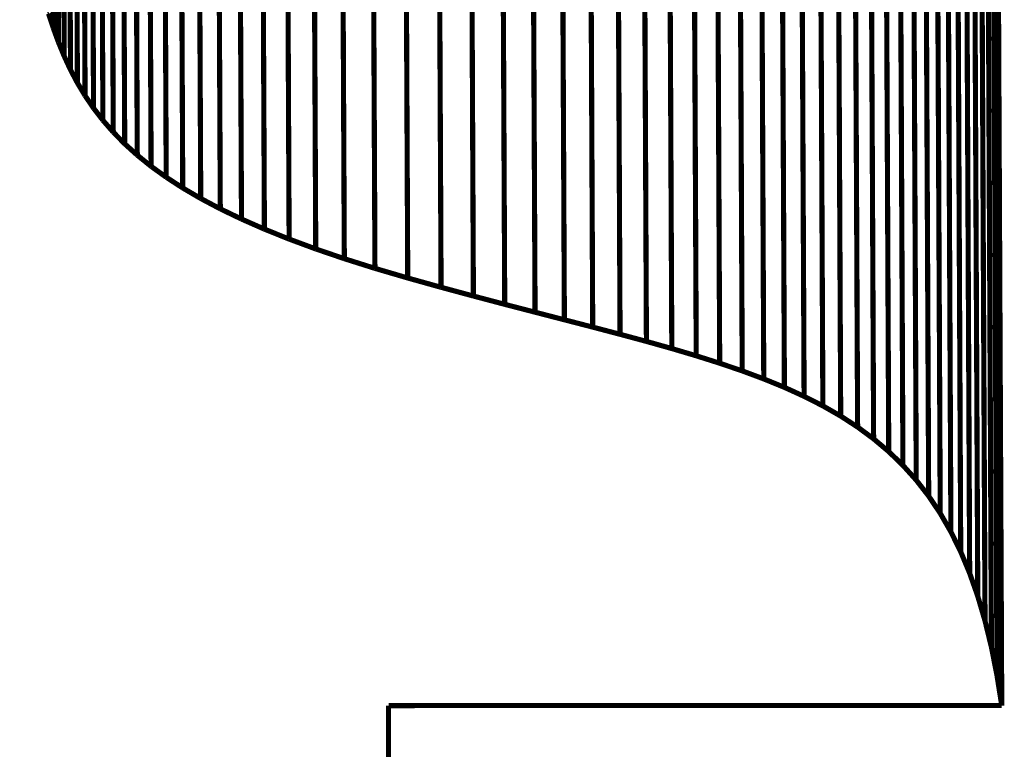
# Model space of a CAD drawing. Extents: x -1.79 to 0.64, y -1.08 to 3.49.
# Drawn here: x 0.07 to 0.64, y 0.05 to 0.48 of the extents above; entities that cross this region are included whole.
import ezdxf

# ---------------------------------------------------------------- set-up
doc = ezdxf.new("R2010")
doc.units = 0
doc.header["$MEASUREMENT"] = 0

msp = doc.modelspace()

# ---------------------------------------------------------------- linework, layer by layer
at = {"color": 254}
for points in [[(0.08533, 1.22484, 0.003, 0.003, 0), (0.0888, 0.4713, 0.003, 0.003, 0)], [(0.0888, 0.4713, 0.003, 0.003, 0), (0.08533, 1.22484, 0.003, 0.003, 0)], [(0.08533, 1.22484, 0.003, 0.003, 0), (0.0888, 0.4713, 0.003, 0.003, 0)], [(0.0888, 0.4713, 0.003, 0.003, 0), (0.08533, 1.22484, 0.003, 0.003, 0)], [(0.08837, 1.21652, 0.003, 0.003, 0), (0.09184, 0.46298, 0.003, 0.003, 0)], [(0.09184, 0.46298, 0.003, 0.003, 0), (0.08837, 1.21652, 0.003, 0.003, 0)], [(0.08837, 1.21652, 0.003, 0.003, 0), (0.09184, 0.46298, 0.003, 0.003, 0)], [(0.09184, 0.46298, 0.003, 0.003, 0), (0.08837, 1.21652, 0.003, 0.003, 0)], [(0.09169, 1.20843, 0.003, 0.003, 0), (0.09517, 0.45489, 0.003, 0.003, 0)], [(0.09517, 0.45489, 0.003, 0.003, 0), (0.09169, 1.20843, 0.003, 0.003, 0)], [(0.09169, 1.20843, 0.003, 0.003, 0), (0.09517, 0.45489, 0.003, 0.003, 0)], [(0.09517, 0.45489, 0.003, 0.003, 0), (0.09169, 1.20843, 0.003, 0.003, 0)], [(0.09535, 1.20055, 0.003, 0.003, 0), (0.09883, 0.44701, 0.003, 0.003, 0)], [(0.09883, 0.44701, 0.003, 0.003, 0), (0.09535, 1.20055, 0.003, 0.003, 0)], [(0.09535, 1.20055, 0.003, 0.003, 0), (0.09883, 0.44701, 0.003, 0.003, 0)], [(0.09883, 0.44701, 0.003, 0.003, 0), (0.09535, 1.20055, 0.003, 0.003, 0)], [(0.0994, 1.19288, 0.003, 0.003, 0), (0.10287, 0.43933, 0.003, 0.003, 0)], [(0.10287, 0.43933, 0.003, 0.003, 0), (0.0994, 1.19288, 0.003, 0.003, 0)], [(0.0994, 1.19288, 0.003, 0.003, 0), (0.10287, 0.43933, 0.003, 0.003, 0)], [(0.10287, 0.43933, 0.003, 0.003, 0), (0.0994, 1.19288, 0.003, 0.003, 0)], [(0.10387, 1.1854, 0.003, 0.003, 0), (0.10735, 0.43185, 0.003, 0.003, 0)], [(0.10735, 0.43185, 0.003, 0.003, 0), (0.10387, 1.1854, 0.003, 0.003, 0)], [(0.10387, 1.1854, 0.003, 0.003, 0), (0.10735, 0.43185, 0.003, 0.003, 0)], [(0.10735, 0.43185, 0.003, 0.003, 0), (0.10387, 1.1854, 0.003, 0.003, 0)], [(0.10884, 1.17811, 0.003, 0.003, 0), (0.11231, 0.42456, 0.003, 0.003, 0)], [(0.11231, 0.42456, 0.003, 0.003, 0), (0.10884, 1.17811, 0.003, 0.003, 0)], [(0.10884, 1.17811, 0.003, 0.003, 0), (0.11231, 0.42456, 0.003, 0.003, 0)], [(0.11231, 0.42456, 0.003, 0.003, 0), (0.10884, 1.17811, 0.003, 0.003, 0)], [(0.11431, 1.17098, 0.003, 0.003, 0), (0.11779, 0.41744, 0.003, 0.003, 0)], [(0.11779, 0.41744, 0.003, 0.003, 0), (0.11431, 1.17098, 0.003, 0.003, 0)], [(0.11431, 1.17098, 0.003, 0.003, 0), (0.11779, 0.41744, 0.003, 0.003, 0)], [(0.11779, 0.41744, 0.003, 0.003, 0), (0.11431, 1.17098, 0.003, 0.003, 0)], [(0.12037, 1.16402, 0.003, 0.003, 0), (0.12385, 0.41048, 0.003, 0.003, 0)], [(0.12385, 0.41048, 0.003, 0.003, 0), (0.12037, 1.16402, 0.003, 0.003, 0)], [(0.12037, 1.16402, 0.003, 0.003, 0), (0.12385, 0.41048, 0.003, 0.003, 0)], [(0.12385, 0.41048, 0.003, 0.003, 0), (0.12037, 1.16402, 0.003, 0.003, 0)], [(0.12706, 1.15722, 0.003, 0.003, 0), (0.13054, 0.40368, 0.003, 0.003, 0)], [(0.13054, 0.40368, 0.003, 0.003, 0), (0.12706, 1.15722, 0.003, 0.003, 0)], [(0.12706, 1.15722, 0.003, 0.003, 0), (0.13054, 0.40368, 0.003, 0.003, 0)], [(0.13054, 0.40368, 0.003, 0.003, 0), (0.12706, 1.15722, 0.003, 0.003, 0)], [(0.13442, 1.15057, 0.003, 0.003, 0), (0.13789, 0.39703, 0.003, 0.003, 0)], [(0.13789, 0.39703, 0.003, 0.003, 0), (0.13442, 1.15057, 0.003, 0.003, 0)], [(0.13442, 1.15057, 0.003, 0.003, 0), (0.13789, 0.39703, 0.003, 0.003, 0)], [(0.13789, 0.39703, 0.003, 0.003, 0), (0.13442, 1.15057, 0.003, 0.003, 0)], [(0.14249, 1.14406, 0.003, 0.003, 0), (0.14597, 0.39051, 0.003, 0.003, 0)], [(0.14597, 0.39051, 0.003, 0.003, 0), (0.14249, 1.14406, 0.003, 0.003, 0)], [(0.14249, 1.14406, 0.003, 0.003, 0), (0.14597, 0.39051, 0.003, 0.003, 0)], [(0.14597, 0.39051, 0.003, 0.003, 0), (0.14249, 1.14406, 0.003, 0.003, 0)], [(0.15134, 1.13767, 0.003, 0.003, 0), (0.15481, 0.38413, 0.003, 0.003, 0)], [(0.15481, 0.38413, 0.003, 0.003, 0), (0.15134, 1.13767, 0.003, 0.003, 0)], [(0.15134, 1.13767, 0.003, 0.003, 0), (0.15481, 0.38413, 0.003, 0.003, 0)], [(0.15481, 0.38413, 0.003, 0.003, 0), (0.15134, 1.13767, 0.003, 0.003, 0)], [(0.161, 1.1314, 0.003, 0.003, 0), (0.16448, 0.37785, 0.003, 0.003, 0)], [(0.16448, 0.37785, 0.003, 0.003, 0), (0.161, 1.1314, 0.003, 0.003, 0)], [(0.161, 1.1314, 0.003, 0.003, 0), (0.16448, 0.37785, 0.003, 0.003, 0)], [(0.16448, 0.37785, 0.003, 0.003, 0), (0.161, 1.1314, 0.003, 0.003, 0)], [(0.17153, 1.12524, 0.003, 0.003, 0), (0.175, 0.3717, 0.003, 0.003, 0)], [(0.175, 0.3717, 0.003, 0.003, 0), (0.17153, 1.12524, 0.003, 0.003, 0)], [(0.17153, 1.12524, 0.003, 0.003, 0), (0.175, 0.3717, 0.003, 0.003, 0)], [(0.175, 0.3717, 0.003, 0.003, 0), (0.17153, 1.12524, 0.003, 0.003, 0)], [(0.18644, 0.36563, 0.003, 0.003, 0), (0.18296, 1.11918, 0.003, 0.003, 0)], [(0.18644, 0.36563, 0.003, 0.003, 0), (0.18296, 1.11918, 0.003, 0.003, 0)], [(0.52442, 1.00951, 0.003, 0.003, 0), (0.5279, 0.25596, 0.003, 0.003, 0)], [(0.52442, 1.00951, 0.003, 0.003, 0), (0.5279, 0.25596, 0.003, 0.003, 0)], [(0.5354, 1.00393, 0.003, 0.003, 0), (0.53887, 0.25039, 0.003, 0.003, 0)], [(0.53887, 0.25039, 0.003, 0.003, 0), (0.5354, 1.00393, 0.003, 0.003, 0)], [(0.5354, 1.00393, 0.003, 0.003, 0), (0.53887, 0.25039, 0.003, 0.003, 0)], [(0.53887, 0.25039, 0.003, 0.003, 0), (0.5354, 1.00393, 0.003, 0.003, 0)], [(0.54583, 0.99795, 0.003, 0.003, 0), (0.5493, 0.24441, 0.003, 0.003, 0)], [(0.5493, 0.24441, 0.003, 0.003, 0), (0.54583, 0.99795, 0.003, 0.003, 0)], [(0.54583, 0.99795, 0.003, 0.003, 0), (0.5493, 0.24441, 0.003, 0.003, 0)], [(0.5493, 0.24441, 0.003, 0.003, 0), (0.54583, 0.99795, 0.003, 0.003, 0)], [(0.55572, 0.99153, 0.003, 0.003, 0), (0.5592, 0.23799, 0.003, 0.003, 0)], [(0.5592, 0.23799, 0.003, 0.003, 0), (0.55572, 0.99153, 0.003, 0.003, 0)], [(0.55572, 0.99153, 0.003, 0.003, 0), (0.5592, 0.23799, 0.003, 0.003, 0)], [(0.5592, 0.23799, 0.003, 0.003, 0), (0.55572, 0.99153, 0.003, 0.003, 0)], [(0.56508, 0.98462, 0.003, 0.003, 0), (0.56856, 0.23108, 0.003, 0.003, 0)], [(0.56856, 0.23108, 0.003, 0.003, 0), (0.56508, 0.98462, 0.003, 0.003, 0)], [(0.56508, 0.98462, 0.003, 0.003, 0), (0.56856, 0.23108, 0.003, 0.003, 0)], [(0.56856, 0.23108, 0.003, 0.003, 0), (0.56508, 0.98462, 0.003, 0.003, 0)], [(0.57392, 0.97718, 0.003, 0.003, 0), (0.5774, 0.22364, 0.003, 0.003, 0)], [(0.5774, 0.22364, 0.003, 0.003, 0), (0.57392, 0.97718, 0.003, 0.003, 0)], [(0.57392, 0.97718, 0.003, 0.003, 0), (0.5774, 0.22364, 0.003, 0.003, 0)], [(0.5774, 0.22364, 0.003, 0.003, 0), (0.57392, 0.97718, 0.003, 0.003, 0)], [(0.58222, 0.96915, 0.003, 0.003, 0), (0.5857, 0.21561, 0.003, 0.003, 0)], [(0.5857, 0.21561, 0.003, 0.003, 0), (0.58222, 0.96915, 0.003, 0.003, 0)], [(0.58222, 0.96915, 0.003, 0.003, 0), (0.5857, 0.21561, 0.003, 0.003, 0)], [(0.5857, 0.21561, 0.003, 0.003, 0), (0.58222, 0.96915, 0.003, 0.003, 0)], [(0.59002, 0.9605, 0.003, 0.003, 0), (0.59349, 0.20695, 0.003, 0.003, 0)], [(0.59349, 0.20695, 0.003, 0.003, 0), (0.59002, 0.9605, 0.003, 0.003, 0)], [(0.59002, 0.9605, 0.003, 0.003, 0), (0.59349, 0.20695, 0.003, 0.003, 0)], [(0.59349, 0.20695, 0.003, 0.003, 0), (0.59002, 0.9605, 0.003, 0.003, 0)], [(0.59728, 0.95116, 0.003, 0.003, 0), (0.60076, 0.19761, 0.003, 0.003, 0)], [(0.60076, 0.19761, 0.003, 0.003, 0), (0.59728, 0.95116, 0.003, 0.003, 0)], [(0.59728, 0.95116, 0.003, 0.003, 0), (0.60076, 0.19761, 0.003, 0.003, 0)], [(0.60076, 0.19761, 0.003, 0.003, 0), (0.59728, 0.95116, 0.003, 0.003, 0)], [(0.60404, 0.94109, 0.003, 0.003, 0), (0.60752, 0.18755, 0.003, 0.003, 0)], [(0.60752, 0.18755, 0.003, 0.003, 0), (0.60404, 0.94109, 0.003, 0.003, 0)], [(0.60404, 0.94109, 0.003, 0.003, 0), (0.60752, 0.18755, 0.003, 0.003, 0)], [(0.60752, 0.18755, 0.003, 0.003, 0), (0.60404, 0.94109, 0.003, 0.003, 0)], [(0.61028, 0.93025, 0.003, 0.003, 0), (0.61376, 0.17671, 0.003, 0.003, 0)], [(0.61376, 0.17671, 0.003, 0.003, 0), (0.61028, 0.93025, 0.003, 0.003, 0)], [(0.61028, 0.93025, 0.003, 0.003, 0), (0.61376, 0.17671, 0.003, 0.003, 0)], [(0.61376, 0.17671, 0.003, 0.003, 0), (0.61028, 0.93025, 0.003, 0.003, 0)], [(0.61602, 0.91858, 0.003, 0.003, 0), (0.6195, 0.16504, 0.003, 0.003, 0)], [(0.6195, 0.16504, 0.003, 0.003, 0), (0.61602, 0.91858, 0.003, 0.003, 0)], [(0.61602, 0.91858, 0.003, 0.003, 0), (0.6195, 0.16504, 0.003, 0.003, 0)], [(0.6195, 0.16504, 0.003, 0.003, 0), (0.61602, 0.91858, 0.003, 0.003, 0)], [(0.62126, 0.90604, 0.003, 0.003, 0), (0.62473, 0.1525, 0.003, 0.003, 0)], [(0.62473, 0.1525, 0.003, 0.003, 0), (0.62126, 0.90604, 0.003, 0.003, 0)], [(0.62126, 0.90604, 0.003, 0.003, 0), (0.62473, 0.1525, 0.003, 0.003, 0)], [(0.62473, 0.1525, 0.003, 0.003, 0), (0.62126, 0.90604, 0.003, 0.003, 0)], [(0.626, 0.89259, 0.003, 0.003, 0), (0.62947, 0.13905, 0.003, 0.003, 0)], [(0.62947, 0.13905, 0.003, 0.003, 0), (0.626, 0.89259, 0.003, 0.003, 0)], [(0.626, 0.89259, 0.003, 0.003, 0), (0.62947, 0.13905, 0.003, 0.003, 0)], [(0.62947, 0.13905, 0.003, 0.003, 0), (0.626, 0.89259, 0.003, 0.003, 0)], [(0.63024, 0.87816, 0.003, 0.003, 0), (0.63371, 0.12462, 0.003, 0.003, 0)], [(0.63371, 0.12462, 0.003, 0.003, 0), (0.63024, 0.87816, 0.003, 0.003, 0)], [(0.63024, 0.87816, 0.003, 0.003, 0), (0.63371, 0.12462, 0.003, 0.003, 0)], [(0.63371, 0.12462, 0.003, 0.003, 0), (0.63024, 0.87816, 0.003, 0.003, 0)], [(0.63398, 0.86273, 0.003, 0.003, 0), (0.63746, 0.10919, 0.003, 0.003, 0)], [(0.63746, 0.10919, 0.003, 0.003, 0), (0.63398, 0.86273, 0.003, 0.003, 0)], [(0.63398, 0.86273, 0.003, 0.003, 0), (0.63746, 0.10919, 0.003, 0.003, 0)], [(0.63746, 0.10919, 0.003, 0.003, 0), (0.63398, 0.86273, 0.003, 0.003, 0)], [(0.63724, 0.84622, 0.003, 0.003, 0), (0.64072, 0.09268, 0.003, 0.003, 0)], [(0.64072, 0.09268, 0.003, 0.003, 0), (0.63724, 0.84622, 0.003, 0.003, 0)], [(0.63724, 0.84622, 0.003, 0.003, 0), (0.64072, 0.09268, 0.003, 0.003, 0)], [(0.64072, 0.09268, 0.003, 0.003, 0), (0.63724, 0.84622, 0.003, 0.003, 0)], [(0.6435, 0.07508, 0.003, 0.003, 0), (0.64002, 0.82862, 0.003, 0.003, 0)], [(0.6435, 0.07508, 0.003, 0.003, 0), (0.64002, 0.82862, 0.003, 0.003, 0)], [(0.08601, 0.47984, 0.003, 0.003, 0), (0.0888, 0.4713, 0.003, 0.003, 0)], [(0.08601, 0.47984, 0.003, 0.003, 0), (0.0888, 0.4713, 0.003, 0.003, 0)], [(0.0888, 0.4713, 0.003, 0.003, 0), (0.09184, 0.46298, 0.003, 0.003, 0)], [(0.0888, 0.4713, 0.003, 0.003, 0), (0.09184, 0.46298, 0.003, 0.003, 0)], [(0.09184, 0.46298, 0.003, 0.003, 0), (0.09517, 0.45489, 0.003, 0.003, 0)], [(0.09184, 0.46298, 0.003, 0.003, 0), (0.09517, 0.45489, 0.003, 0.003, 0)], [(0.09517, 0.45489, 0.003, 0.003, 0), (0.09883, 0.44701, 0.003, 0.003, 0)], [(0.09517, 0.45489, 0.003, 0.003, 0), (0.09883, 0.44701, 0.003, 0.003, 0)], [(0.09883, 0.44701, 0.003, 0.003, 0), (0.10287, 0.43933, 0.003, 0.003, 0)], [(0.09883, 0.44701, 0.003, 0.003, 0), (0.10287, 0.43933, 0.003, 0.003, 0)], [(0.10287, 0.43933, 0.003, 0.003, 0), (0.10735, 0.43185, 0.003, 0.003, 0)], [(0.10287, 0.43933, 0.003, 0.003, 0), (0.10735, 0.43185, 0.003, 0.003, 0)], [(0.10735, 0.43185, 0.003, 0.003, 0), (0.11231, 0.42456, 0.003, 0.003, 0)], [(0.10735, 0.43185, 0.003, 0.003, 0), (0.11231, 0.42456, 0.003, 0.003, 0)], [(0.11231, 0.42456, 0.003, 0.003, 0), (0.11779, 0.41744, 0.003, 0.003, 0)], [(0.11231, 0.42456, 0.003, 0.003, 0), (0.11779, 0.41744, 0.003, 0.003, 0)], [(0.11779, 0.41744, 0.003, 0.003, 0), (0.12385, 0.41048, 0.003, 0.003, 0)], [(0.11779, 0.41744, 0.003, 0.003, 0), (0.12385, 0.41048, 0.003, 0.003, 0)], [(0.12385, 0.41048, 0.003, 0.003, 0), (0.13054, 0.40368, 0.003, 0.003, 0)], [(0.12385, 0.41048, 0.003, 0.003, 0), (0.13054, 0.40368, 0.003, 0.003, 0)], [(0.13054, 0.40368, 0.003, 0.003, 0), (0.13789, 0.39703, 0.003, 0.003, 0)], [(0.13054, 0.40368, 0.003, 0.003, 0), (0.13789, 0.39703, 0.003, 0.003, 0)], [(0.13789, 0.39703, 0.003, 0.003, 0), (0.14597, 0.39051, 0.003, 0.003, 0)], [(0.13789, 0.39703, 0.003, 0.003, 0), (0.14597, 0.39051, 0.003, 0.003, 0)], [(0.14597, 0.39051, 0.003, 0.003, 0), (0.15481, 0.38413, 0.003, 0.003, 0)], [(0.14597, 0.39051, 0.003, 0.003, 0), (0.15481, 0.38413, 0.003, 0.003, 0)], [(0.15481, 0.38413, 0.003, 0.003, 0), (0.16448, 0.37785, 0.003, 0.003, 0)], [(0.15481, 0.38413, 0.003, 0.003, 0), (0.16448, 0.37785, 0.003, 0.003, 0)], [(0.16448, 0.37785, 0.003, 0.003, 0), (0.175, 0.3717, 0.003, 0.003, 0)], [(0.16448, 0.37785, 0.003, 0.003, 0), (0.175, 0.3717, 0.003, 0.003, 0)], [(0.175, 0.3717, 0.003, 0.003, 0), (0.18644, 0.36563, 0.003, 0.003, 0)], [(0.175, 0.3717, 0.003, 0.003, 0), (0.18644, 0.36563, 0.003, 0.003, 0)], [(0.5279, 0.25596, 0.003, 0.003, 0), (0.53887, 0.25039, 0.003, 0.003, 0)], [(0.5279, 0.25596, 0.003, 0.003, 0), (0.53887, 0.25039, 0.003, 0.003, 0)], [(0.53887, 0.25039, 0.003, 0.003, 0), (0.5493, 0.24441, 0.003, 0.003, 0)], [(0.53887, 0.25039, 0.003, 0.003, 0), (0.5493, 0.24441, 0.003, 0.003, 0)], [(0.5493, 0.24441, 0.003, 0.003, 0), (0.5592, 0.23799, 0.003, 0.003, 0)], [(0.5493, 0.24441, 0.003, 0.003, 0), (0.5592, 0.23799, 0.003, 0.003, 0)], [(0.5592, 0.23799, 0.003, 0.003, 0), (0.56856, 0.23108, 0.003, 0.003, 0)], [(0.5592, 0.23799, 0.003, 0.003, 0), (0.56856, 0.23108, 0.003, 0.003, 0)], [(0.56856, 0.23108, 0.003, 0.003, 0), (0.5774, 0.22364, 0.003, 0.003, 0)], [(0.56856, 0.23108, 0.003, 0.003, 0), (0.5774, 0.22364, 0.003, 0.003, 0)], [(0.5774, 0.22364, 0.003, 0.003, 0), (0.5857, 0.21561, 0.003, 0.003, 0)], [(0.5774, 0.22364, 0.003, 0.003, 0), (0.5857, 0.21561, 0.003, 0.003, 0)], [(0.5857, 0.21561, 0.003, 0.003, 0), (0.59349, 0.20695, 0.003, 0.003, 0)], [(0.5857, 0.21561, 0.003, 0.003, 0), (0.59349, 0.20695, 0.003, 0.003, 0)], [(0.59349, 0.20695, 0.003, 0.003, 0), (0.60076, 0.19761, 0.003, 0.003, 0)], [(0.59349, 0.20695, 0.003, 0.003, 0), (0.60076, 0.19761, 0.003, 0.003, 0)], [(0.60076, 0.19761, 0.003, 0.003, 0), (0.60752, 0.18755, 0.003, 0.003, 0)], [(0.60076, 0.19761, 0.003, 0.003, 0), (0.60752, 0.18755, 0.003, 0.003, 0)], [(0.60752, 0.18755, 0.003, 0.003, 0), (0.61376, 0.17671, 0.003, 0.003, 0)], [(0.60752, 0.18755, 0.003, 0.003, 0), (0.61376, 0.17671, 0.003, 0.003, 0)], [(0.61376, 0.17671, 0.003, 0.003, 0), (0.6195, 0.16504, 0.003, 0.003, 0)], [(0.61376, 0.17671, 0.003, 0.003, 0), (0.6195, 0.16504, 0.003, 0.003, 0)], [(0.6195, 0.16504, 0.003, 0.003, 0), (0.62473, 0.1525, 0.003, 0.003, 0)], [(0.6195, 0.16504, 0.003, 0.003, 0), (0.62473, 0.1525, 0.003, 0.003, 0)], [(0.62473, 0.1525, 0.003, 0.003, 0), (0.62947, 0.13905, 0.003, 0.003, 0)], [(0.62473, 0.1525, 0.003, 0.003, 0), (0.62947, 0.13905, 0.003, 0.003, 0)], [(0.62947, 0.13905, 0.003, 0.003, 0), (0.63371, 0.12462, 0.003, 0.003, 0)], [(0.62947, 0.13905, 0.003, 0.003, 0), (0.63371, 0.12462, 0.003, 0.003, 0)], [(0.63371, 0.12462, 0.003, 0.003, 0), (0.63746, 0.10919, 0.003, 0.003, 0)], [(0.63371, 0.12462, 0.003, 0.003, 0), (0.63746, 0.10919, 0.003, 0.003, 0)], [(0.63746, 0.10919, 0.003, 0.003, 0), (0.64072, 0.09268, 0.003, 0.003, 0)], [(0.63746, 0.10919, 0.003, 0.003, 0), (0.64072, 0.09268, 0.003, 0.003, 0)], [(0.64072, 0.09268, 0.003, 0.003, 0), (0.6435, 0.07508, 0.003, 0.003, 0)], [(0.64072, 0.09268, 0.003, 0.003, 0), (0.6435, 0.07508, 0.003, 0.003, 0)]]:
    msp.add_lwpolyline(points, format="xyseb", dxfattribs=at)
at = {"color": 9}
for points in [[(0.18296, 1.11918, 0.003, 0.003, 0), (0.18644, 0.36563, 0.003, 0.003, 0)], [(0.18296, 1.11918, 0.003, 0.003, 0), (0.18644, 0.36563, 0.003, 0.003, 0)], [(0.19536, 1.11321, 0.003, 0.003, 0), (0.19884, 0.35967, 0.003, 0.003, 0)], [(0.19884, 0.35967, 0.003, 0.003, 0), (0.19536, 1.11321, 0.003, 0.003, 0)], [(0.19536, 1.11321, 0.003, 0.003, 0), (0.19884, 0.35967, 0.003, 0.003, 0)], [(0.19884, 0.35967, 0.003, 0.003, 0), (0.19536, 1.11321, 0.003, 0.003, 0)], [(0.20876, 1.10732, 0.003, 0.003, 0), (0.21224, 0.35377, 0.003, 0.003, 0)], [(0.21224, 0.35377, 0.003, 0.003, 0), (0.20876, 1.10732, 0.003, 0.003, 0)], [(0.20876, 1.10732, 0.003, 0.003, 0), (0.21224, 0.35377, 0.003, 0.003, 0)], [(0.21224, 0.35377, 0.003, 0.003, 0), (0.20876, 1.10732, 0.003, 0.003, 0)], [(0.22322, 1.1015, 0.003, 0.003, 0), (0.2267, 0.34795, 0.003, 0.003, 0)], [(0.2267, 0.34795, 0.003, 0.003, 0), (0.22322, 1.1015, 0.003, 0.003, 0)], [(0.22322, 1.1015, 0.003, 0.003, 0), (0.2267, 0.34795, 0.003, 0.003, 0)], [(0.2267, 0.34795, 0.003, 0.003, 0), (0.22322, 1.1015, 0.003, 0.003, 0)], [(0.23879, 1.09573, 0.003, 0.003, 0), (0.24226, 0.34219, 0.003, 0.003, 0)], [(0.24226, 0.34219, 0.003, 0.003, 0), (0.23879, 1.09573, 0.003, 0.003, 0)], [(0.23879, 1.09573, 0.003, 0.003, 0), (0.24226, 0.34219, 0.003, 0.003, 0)], [(0.24226, 0.34219, 0.003, 0.003, 0), (0.23879, 1.09573, 0.003, 0.003, 0)], [(0.25551, 1.09003, 0.003, 0.003, 0), (0.25898, 0.33648, 0.003, 0.003, 0)], [(0.25898, 0.33648, 0.003, 0.003, 0), (0.25551, 1.09003, 0.003, 0.003, 0)], [(0.25551, 1.09003, 0.003, 0.003, 0), (0.25898, 0.33648, 0.003, 0.003, 0)], [(0.25898, 0.33648, 0.003, 0.003, 0), (0.25551, 1.09003, 0.003, 0.003, 0)], [(0.27342, 1.08436, 0.003, 0.003, 0), (0.2769, 0.33082, 0.003, 0.003, 0)], [(0.2769, 0.33082, 0.003, 0.003, 0), (0.27342, 1.08436, 0.003, 0.003, 0)], [(0.27342, 1.08436, 0.003, 0.003, 0), (0.2769, 0.33082, 0.003, 0.003, 0)], [(0.2769, 0.33082, 0.003, 0.003, 0), (0.27342, 1.08436, 0.003, 0.003, 0)], [(0.29259, 1.07873, 0.003, 0.003, 0), (0.29607, 0.32519, 0.003, 0.003, 0)], [(0.29607, 0.32519, 0.003, 0.003, 0), (0.29259, 1.07873, 0.003, 0.003, 0)], [(0.29259, 1.07873, 0.003, 0.003, 0), (0.29607, 0.32519, 0.003, 0.003, 0)], [(0.29607, 0.32519, 0.003, 0.003, 0), (0.29259, 1.07873, 0.003, 0.003, 0)], [(0.31209, 1.07328, 0.003, 0.003, 0), (0.31557, 0.31974, 0.003, 0.003, 0)], [(0.31557, 0.31974, 0.003, 0.003, 0), (0.31209, 1.07328, 0.003, 0.003, 0)], [(0.31209, 1.07328, 0.003, 0.003, 0), (0.31557, 0.31974, 0.003, 0.003, 0)], [(0.31557, 0.31974, 0.003, 0.003, 0), (0.31209, 1.07328, 0.003, 0.003, 0)], [(0.33101, 1.06817, 0.003, 0.003, 0), (0.33448, 0.31463, 0.003, 0.003, 0)], [(0.33448, 0.31463, 0.003, 0.003, 0), (0.33101, 1.06817, 0.003, 0.003, 0)], [(0.33101, 1.06817, 0.003, 0.003, 0), (0.33448, 0.31463, 0.003, 0.003, 0)], [(0.33448, 0.31463, 0.003, 0.003, 0), (0.33101, 1.06817, 0.003, 0.003, 0)], [(0.34933, 1.06333, 0.003, 0.003, 0), (0.3528, 0.30978, 0.003, 0.003, 0)], [(0.3528, 0.30978, 0.003, 0.003, 0), (0.34933, 1.06333, 0.003, 0.003, 0)], [(0.34933, 1.06333, 0.003, 0.003, 0), (0.3528, 0.30978, 0.003, 0.003, 0)], [(0.3528, 0.30978, 0.003, 0.003, 0), (0.34933, 1.06333, 0.003, 0.003, 0)], [(0.36706, 1.05872, 0.003, 0.003, 0), (0.37054, 0.30518, 0.003, 0.003, 0)], [(0.37054, 0.30518, 0.003, 0.003, 0), (0.36706, 1.05872, 0.003, 0.003, 0)], [(0.36706, 1.05872, 0.003, 0.003, 0), (0.37054, 0.30518, 0.003, 0.003, 0)], [(0.37054, 0.30518, 0.003, 0.003, 0), (0.36706, 1.05872, 0.003, 0.003, 0)], [(0.38421, 1.05429, 0.003, 0.003, 0), (0.38769, 0.30074, 0.003, 0.003, 0)], [(0.38769, 0.30074, 0.003, 0.003, 0), (0.38421, 1.05429, 0.003, 0.003, 0)], [(0.38421, 1.05429, 0.003, 0.003, 0), (0.38769, 0.30074, 0.003, 0.003, 0)], [(0.38769, 0.30074, 0.003, 0.003, 0), (0.38421, 1.05429, 0.003, 0.003, 0)], [(0.40078, 1.05, 0.003, 0.003, 0), (0.40426, 0.29646, 0.003, 0.003, 0)], [(0.40426, 0.29646, 0.003, 0.003, 0), (0.40078, 1.05, 0.003, 0.003, 0)], [(0.40078, 1.05, 0.003, 0.003, 0), (0.40426, 0.29646, 0.003, 0.003, 0)], [(0.40426, 0.29646, 0.003, 0.003, 0), (0.40078, 1.05, 0.003, 0.003, 0)], [(0.41678, 1.04579, 0.003, 0.003, 0), (0.42025, 0.29225, 0.003, 0.003, 0)], [(0.42025, 0.29225, 0.003, 0.003, 0), (0.41678, 1.04579, 0.003, 0.003, 0)], [(0.41678, 1.04579, 0.003, 0.003, 0), (0.42025, 0.29225, 0.003, 0.003, 0)], [(0.42025, 0.29225, 0.003, 0.003, 0), (0.41678, 1.04579, 0.003, 0.003, 0)], [(0.4322, 1.04163, 0.003, 0.003, 0), (0.43568, 0.28809, 0.003, 0.003, 0)], [(0.43568, 0.28809, 0.003, 0.003, 0), (0.4322, 1.04163, 0.003, 0.003, 0)], [(0.4322, 1.04163, 0.003, 0.003, 0), (0.43568, 0.28809, 0.003, 0.003, 0)], [(0.43568, 0.28809, 0.003, 0.003, 0), (0.4322, 1.04163, 0.003, 0.003, 0)], [(0.44705, 1.03745, 0.003, 0.003, 0), (0.45052, 0.28391, 0.003, 0.003, 0)], [(0.45052, 0.28391, 0.003, 0.003, 0), (0.44705, 1.03745, 0.003, 0.003, 0)], [(0.44705, 1.03745, 0.003, 0.003, 0), (0.45052, 0.28391, 0.003, 0.003, 0)], [(0.45052, 0.28391, 0.003, 0.003, 0), (0.44705, 1.03745, 0.003, 0.003, 0)], [(0.46133, 1.03322, 0.003, 0.003, 0), (0.46481, 0.27967, 0.003, 0.003, 0)], [(0.46481, 0.27967, 0.003, 0.003, 0), (0.46133, 1.03322, 0.003, 0.003, 0)], [(0.46133, 1.03322, 0.003, 0.003, 0), (0.46481, 0.27967, 0.003, 0.003, 0)], [(0.46481, 0.27967, 0.003, 0.003, 0), (0.46133, 1.03322, 0.003, 0.003, 0)], [(0.47506, 1.02887, 0.003, 0.003, 0), (0.47853, 0.27533, 0.003, 0.003, 0)], [(0.47853, 0.27533, 0.003, 0.003, 0), (0.47506, 1.02887, 0.003, 0.003, 0)], [(0.47506, 1.02887, 0.003, 0.003, 0), (0.47853, 0.27533, 0.003, 0.003, 0)], [(0.47853, 0.27533, 0.003, 0.003, 0), (0.47506, 1.02887, 0.003, 0.003, 0)], [(0.48823, 1.02439, 0.003, 0.003, 0), (0.49171, 0.27084, 0.003, 0.003, 0)], [(0.49171, 0.27084, 0.003, 0.003, 0), (0.48823, 1.02439, 0.003, 0.003, 0)], [(0.48823, 1.02439, 0.003, 0.003, 0), (0.49171, 0.27084, 0.003, 0.003, 0)], [(0.49171, 0.27084, 0.003, 0.003, 0), (0.48823, 1.02439, 0.003, 0.003, 0)], [(0.50084, 1.01969, 0.003, 0.003, 0), (0.50431, 0.26615, 0.003, 0.003, 0)], [(0.50431, 0.26615, 0.003, 0.003, 0), (0.50084, 1.01969, 0.003, 0.003, 0)], [(0.50084, 1.01969, 0.003, 0.003, 0), (0.50431, 0.26615, 0.003, 0.003, 0)], [(0.50431, 0.26615, 0.003, 0.003, 0), (0.50084, 1.01969, 0.003, 0.003, 0)], [(0.51291, 1.01475, 0.003, 0.003, 0), (0.51638, 0.26121, 0.003, 0.003, 0)], [(0.51638, 0.26121, 0.003, 0.003, 0), (0.51291, 1.01475, 0.003, 0.003, 0)], [(0.51291, 1.01475, 0.003, 0.003, 0), (0.51638, 0.26121, 0.003, 0.003, 0)], [(0.51638, 0.26121, 0.003, 0.003, 0), (0.51291, 1.01475, 0.003, 0.003, 0)], [(0.5279, 0.25596, 0.003, 0.003, 0), (0.52442, 1.00951, 0.003, 0.003, 0)], [(0.5279, 0.25596, 0.003, 0.003, 0), (0.52442, 1.00951, 0.003, 0.003, 0)], [(0.18644, 0.36563, 0.003, 0.003, 0), (0.19884, 0.35967, 0.003, 0.003, 0)], [(0.18644, 0.36563, 0.003, 0.003, 0), (0.19884, 0.35967, 0.003, 0.003, 0)], [(0.19884, 0.35967, 0.003, 0.003, 0), (0.21224, 0.35377, 0.003, 0.003, 0)], [(0.19884, 0.35967, 0.003, 0.003, 0), (0.21224, 0.35377, 0.003, 0.003, 0)], [(0.21224, 0.35377, 0.003, 0.003, 0), (0.2267, 0.34795, 0.003, 0.003, 0)], [(0.21224, 0.35377, 0.003, 0.003, 0), (0.2267, 0.34795, 0.003, 0.003, 0)], [(0.2267, 0.34795, 0.003, 0.003, 0), (0.24226, 0.34219, 0.003, 0.003, 0)], [(0.2267, 0.34795, 0.003, 0.003, 0), (0.24226, 0.34219, 0.003, 0.003, 0)], [(0.24226, 0.34219, 0.003, 0.003, 0), (0.25898, 0.33648, 0.003, 0.003, 0)], [(0.24226, 0.34219, 0.003, 0.003, 0), (0.25898, 0.33648, 0.003, 0.003, 0)], [(0.25898, 0.33648, 0.003, 0.003, 0), (0.2769, 0.33082, 0.003, 0.003, 0)], [(0.25898, 0.33648, 0.003, 0.003, 0), (0.2769, 0.33082, 0.003, 0.003, 0)], [(0.2769, 0.33082, 0.003, 0.003, 0), (0.29607, 0.32519, 0.003, 0.003, 0)], [(0.2769, 0.33082, 0.003, 0.003, 0), (0.29607, 0.32519, 0.003, 0.003, 0)], [(0.29607, 0.32519, 0.003, 0.003, 0), (0.31557, 0.31974, 0.003, 0.003, 0)], [(0.29607, 0.32519, 0.003, 0.003, 0), (0.31557, 0.31974, 0.003, 0.003, 0)], [(0.31557, 0.31974, 0.003, 0.003, 0), (0.33448, 0.31463, 0.003, 0.003, 0)], [(0.31557, 0.31974, 0.003, 0.003, 0), (0.33448, 0.31463, 0.003, 0.003, 0)], [(0.33448, 0.31463, 0.003, 0.003, 0), (0.3528, 0.30978, 0.003, 0.003, 0)], [(0.33448, 0.31463, 0.003, 0.003, 0), (0.3528, 0.30978, 0.003, 0.003, 0)], [(0.3528, 0.30978, 0.003, 0.003, 0), (0.37054, 0.30518, 0.003, 0.003, 0)], [(0.3528, 0.30978, 0.003, 0.003, 0), (0.37054, 0.30518, 0.003, 0.003, 0)], [(0.37054, 0.30518, 0.003, 0.003, 0), (0.38769, 0.30074, 0.003, 0.003, 0)], [(0.37054, 0.30518, 0.003, 0.003, 0), (0.38769, 0.30074, 0.003, 0.003, 0)], [(0.38769, 0.30074, 0.003, 0.003, 0), (0.40426, 0.29646, 0.003, 0.003, 0)], [(0.38769, 0.30074, 0.003, 0.003, 0), (0.40426, 0.29646, 0.003, 0.003, 0)], [(0.40426, 0.29646, 0.003, 0.003, 0), (0.42025, 0.29225, 0.003, 0.003, 0)], [(0.40426, 0.29646, 0.003, 0.003, 0), (0.42025, 0.29225, 0.003, 0.003, 0)], [(0.42025, 0.29225, 0.003, 0.003, 0), (0.43568, 0.28809, 0.003, 0.003, 0)], [(0.42025, 0.29225, 0.003, 0.003, 0), (0.43568, 0.28809, 0.003, 0.003, 0)], [(0.43568, 0.28809, 0.003, 0.003, 0), (0.45052, 0.28391, 0.003, 0.003, 0)], [(0.43568, 0.28809, 0.003, 0.003, 0), (0.45052, 0.28391, 0.003, 0.003, 0)], [(0.45052, 0.28391, 0.003, 0.003, 0), (0.46481, 0.27967, 0.003, 0.003, 0)], [(0.45052, 0.28391, 0.003, 0.003, 0), (0.46481, 0.27967, 0.003, 0.003, 0)], [(0.46481, 0.27967, 0.003, 0.003, 0), (0.47853, 0.27533, 0.003, 0.003, 0)], [(0.46481, 0.27967, 0.003, 0.003, 0), (0.47853, 0.27533, 0.003, 0.003, 0)], [(0.47853, 0.27533, 0.003, 0.003, 0), (0.49171, 0.27084, 0.003, 0.003, 0)], [(0.47853, 0.27533, 0.003, 0.003, 0), (0.49171, 0.27084, 0.003, 0.003, 0)], [(0.49171, 0.27084, 0.003, 0.003, 0), (0.50431, 0.26615, 0.003, 0.003, 0)], [(0.49171, 0.27084, 0.003, 0.003, 0), (0.50431, 0.26615, 0.003, 0.003, 0)], [(0.50431, 0.26615, 0.003, 0.003, 0), (0.51638, 0.26121, 0.003, 0.003, 0)], [(0.50431, 0.26615, 0.003, 0.003, 0), (0.51638, 0.26121, 0.003, 0.003, 0)], [(0.51638, 0.26121, 0.003, 0.003, 0), (0.5279, 0.25596, 0.003, 0.003, 0)], [(0.51638, 0.26121, 0.003, 0.003, 0), (0.5279, 0.25596, 0.003, 0.003, 0)]]:
    msp.add_lwpolyline(points, format="xyseb", dxfattribs=at)
at = {"color": 0}
for points in [[(0.6435, 0.07508, 0.003, 0.003, 0), (0.64002, 0.82862, 0.003, 0.003, 0)], [(0.6435, 0.07508, 0.003, 0.003, 0), (0.64002, 0.82862, 0.003, 0.003, 0)], [(0.08601, 0.47984, 0.003, 0.003, 0), (0.0888, 0.4713, 0.003, 0.003, 0)], [(0.08601, 0.47984, 0.003, 0.003, 0), (0.0888, 0.4713, 0.003, 0.003, 0)], [(0.0888, 0.4713, 0.003, 0.003, 0), (0.09184, 0.46298, 0.003, 0.003, 0)], [(0.0888, 0.4713, 0.003, 0.003, 0), (0.09184, 0.46298, 0.003, 0.003, 0)], [(0.09184, 0.46298, 0.003, 0.003, 0), (0.09517, 0.45489, 0.003, 0.003, 0)], [(0.09184, 0.46298, 0.003, 0.003, 0), (0.09517, 0.45489, 0.003, 0.003, 0)], [(0.09517, 0.45489, 0.003, 0.003, 0), (0.09883, 0.44701, 0.003, 0.003, 0)], [(0.09517, 0.45489, 0.003, 0.003, 0), (0.09883, 0.44701, 0.003, 0.003, 0)], [(0.09883, 0.44701, 0.003, 0.003, 0), (0.10287, 0.43933, 0.003, 0.003, 0)], [(0.09883, 0.44701, 0.003, 0.003, 0), (0.10287, 0.43933, 0.003, 0.003, 0)], [(0.10287, 0.43933, 0.003, 0.003, 0), (0.10735, 0.43185, 0.003, 0.003, 0)], [(0.10287, 0.43933, 0.003, 0.003, 0), (0.10735, 0.43185, 0.003, 0.003, 0)], [(0.10735, 0.43185, 0.003, 0.003, 0), (0.11231, 0.42456, 0.003, 0.003, 0)], [(0.10735, 0.43185, 0.003, 0.003, 0), (0.11231, 0.42456, 0.003, 0.003, 0)], [(0.11231, 0.42456, 0.003, 0.003, 0), (0.11779, 0.41744, 0.003, 0.003, 0)], [(0.11231, 0.42456, 0.003, 0.003, 0), (0.11779, 0.41744, 0.003, 0.003, 0)], [(0.11779, 0.41744, 0.003, 0.003, 0), (0.12385, 0.41048, 0.003, 0.003, 0)], [(0.11779, 0.41744, 0.003, 0.003, 0), (0.12385, 0.41048, 0.003, 0.003, 0)], [(0.12385, 0.41048, 0.003, 0.003, 0), (0.13054, 0.40368, 0.003, 0.003, 0)], [(0.12385, 0.41048, 0.003, 0.003, 0), (0.13054, 0.40368, 0.003, 0.003, 0)], [(0.13054, 0.40368, 0.003, 0.003, 0), (0.13789, 0.39703, 0.003, 0.003, 0)], [(0.13054, 0.40368, 0.003, 0.003, 0), (0.13789, 0.39703, 0.003, 0.003, 0)], [(0.13789, 0.39703, 0.003, 0.003, 0), (0.14597, 0.39051, 0.003, 0.003, 0)], [(0.13789, 0.39703, 0.003, 0.003, 0), (0.14597, 0.39051, 0.003, 0.003, 0)], [(0.14597, 0.39051, 0.003, 0.003, 0), (0.15481, 0.38413, 0.003, 0.003, 0)], [(0.14597, 0.39051, 0.003, 0.003, 0), (0.15481, 0.38413, 0.003, 0.003, 0)], [(0.15481, 0.38413, 0.003, 0.003, 0), (0.16448, 0.37785, 0.003, 0.003, 0)], [(0.15481, 0.38413, 0.003, 0.003, 0), (0.16448, 0.37785, 0.003, 0.003, 0)], [(0.16448, 0.37785, 0.003, 0.003, 0), (0.175, 0.3717, 0.003, 0.003, 0)], [(0.16448, 0.37785, 0.003, 0.003, 0), (0.175, 0.3717, 0.003, 0.003, 0)], [(0.175, 0.3717, 0.003, 0.003, 0), (0.18644, 0.36563, 0.003, 0.003, 0)], [(0.175, 0.3717, 0.003, 0.003, 0), (0.18644, 0.36563, 0.003, 0.003, 0)], [(0.18644, 0.36563, 0.003, 0.003, 0), (0.19884, 0.35967, 0.003, 0.003, 0)], [(0.18644, 0.36563, 0.003, 0.003, 0), (0.19884, 0.35967, 0.003, 0.003, 0)], [(0.19884, 0.35967, 0.003, 0.003, 0), (0.21224, 0.35377, 0.003, 0.003, 0)], [(0.19884, 0.35967, 0.003, 0.003, 0), (0.21224, 0.35377, 0.003, 0.003, 0)], [(0.21224, 0.35377, 0.003, 0.003, 0), (0.2267, 0.34795, 0.003, 0.003, 0)], [(0.21224, 0.35377, 0.003, 0.003, 0), (0.2267, 0.34795, 0.003, 0.003, 0)], [(0.2267, 0.34795, 0.003, 0.003, 0), (0.24226, 0.34219, 0.003, 0.003, 0)], [(0.2267, 0.34795, 0.003, 0.003, 0), (0.24226, 0.34219, 0.003, 0.003, 0)], [(0.24226, 0.34219, 0.003, 0.003, 0), (0.25898, 0.33648, 0.003, 0.003, 0)], [(0.24226, 0.34219, 0.003, 0.003, 0), (0.25898, 0.33648, 0.003, 0.003, 0)], [(0.25898, 0.33648, 0.003, 0.003, 0), (0.2769, 0.33082, 0.003, 0.003, 0)], [(0.25898, 0.33648, 0.003, 0.003, 0), (0.2769, 0.33082, 0.003, 0.003, 0)], [(0.2769, 0.33082, 0.003, 0.003, 0), (0.29607, 0.32519, 0.003, 0.003, 0)], [(0.2769, 0.33082, 0.003, 0.003, 0), (0.29607, 0.32519, 0.003, 0.003, 0)], [(0.29607, 0.32519, 0.003, 0.003, 0), (0.31557, 0.31974, 0.003, 0.003, 0)], [(0.29607, 0.32519, 0.003, 0.003, 0), (0.31557, 0.31974, 0.003, 0.003, 0)], [(0.31557, 0.31974, 0.003, 0.003, 0), (0.33448, 0.31463, 0.003, 0.003, 0)], [(0.31557, 0.31974, 0.003, 0.003, 0), (0.33448, 0.31463, 0.003, 0.003, 0)], [(0.33448, 0.31463, 0.003, 0.003, 0), (0.3528, 0.30978, 0.003, 0.003, 0)], [(0.33448, 0.31463, 0.003, 0.003, 0), (0.3528, 0.30978, 0.003, 0.003, 0)], [(0.3528, 0.30978, 0.003, 0.003, 0), (0.37054, 0.30518, 0.003, 0.003, 0)], [(0.3528, 0.30978, 0.003, 0.003, 0), (0.37054, 0.30518, 0.003, 0.003, 0)], [(0.37054, 0.30518, 0.003, 0.003, 0), (0.38769, 0.30074, 0.003, 0.003, 0)], [(0.37054, 0.30518, 0.003, 0.003, 0), (0.38769, 0.30074, 0.003, 0.003, 0)], [(0.38769, 0.30074, 0.003, 0.003, 0), (0.40426, 0.29646, 0.003, 0.003, 0)], [(0.38769, 0.30074, 0.003, 0.003, 0), (0.40426, 0.29646, 0.003, 0.003, 0)], [(0.40426, 0.29646, 0.003, 0.003, 0), (0.42025, 0.29225, 0.003, 0.003, 0)], [(0.40426, 0.29646, 0.003, 0.003, 0), (0.42025, 0.29225, 0.003, 0.003, 0)], [(0.42025, 0.29225, 0.003, 0.003, 0), (0.43568, 0.28809, 0.003, 0.003, 0)], [(0.42025, 0.29225, 0.003, 0.003, 0), (0.43568, 0.28809, 0.003, 0.003, 0)], [(0.43568, 0.28809, 0.003, 0.003, 0), (0.45052, 0.28391, 0.003, 0.003, 0)], [(0.43568, 0.28809, 0.003, 0.003, 0), (0.45052, 0.28391, 0.003, 0.003, 0)], [(0.45052, 0.28391, 0.003, 0.003, 0), (0.46481, 0.27967, 0.003, 0.003, 0)], [(0.45052, 0.28391, 0.003, 0.003, 0), (0.46481, 0.27967, 0.003, 0.003, 0)], [(0.46481, 0.27967, 0.003, 0.003, 0), (0.47853, 0.27533, 0.003, 0.003, 0)], [(0.46481, 0.27967, 0.003, 0.003, 0), (0.47853, 0.27533, 0.003, 0.003, 0)], [(0.47853, 0.27533, 0.003, 0.003, 0), (0.49171, 0.27084, 0.003, 0.003, 0)], [(0.47853, 0.27533, 0.003, 0.003, 0), (0.49171, 0.27084, 0.003, 0.003, 0)], [(0.49171, 0.27084, 0.003, 0.003, 0), (0.50431, 0.26615, 0.003, 0.003, 0)], [(0.49171, 0.27084, 0.003, 0.003, 0), (0.50431, 0.26615, 0.003, 0.003, 0)], [(0.50431, 0.26615, 0.003, 0.003, 0), (0.51638, 0.26121, 0.003, 0.003, 0)], [(0.50431, 0.26615, 0.003, 0.003, 0), (0.51638, 0.26121, 0.003, 0.003, 0)], [(0.51638, 0.26121, 0.003, 0.003, 0), (0.5279, 0.25596, 0.003, 0.003, 0)], [(0.51638, 0.26121, 0.003, 0.003, 0), (0.5279, 0.25596, 0.003, 0.003, 0)], [(0.5279, 0.25596, 0.003, 0.003, 0), (0.53887, 0.25039, 0.003, 0.003, 0)], [(0.5279, 0.25596, 0.003, 0.003, 0), (0.53887, 0.25039, 0.003, 0.003, 0)], [(0.53887, 0.25039, 0.003, 0.003, 0), (0.5493, 0.24441, 0.003, 0.003, 0)], [(0.53887, 0.25039, 0.003, 0.003, 0), (0.5493, 0.24441, 0.003, 0.003, 0)], [(0.5493, 0.24441, 0.003, 0.003, 0), (0.5592, 0.23799, 0.003, 0.003, 0)], [(0.5493, 0.24441, 0.003, 0.003, 0), (0.5592, 0.23799, 0.003, 0.003, 0)], [(0.5592, 0.23799, 0.003, 0.003, 0), (0.56856, 0.23108, 0.003, 0.003, 0)], [(0.5592, 0.23799, 0.003, 0.003, 0), (0.56856, 0.23108, 0.003, 0.003, 0)], [(0.56856, 0.23108, 0.003, 0.003, 0), (0.5774, 0.22364, 0.003, 0.003, 0)], [(0.56856, 0.23108, 0.003, 0.003, 0), (0.5774, 0.22364, 0.003, 0.003, 0)], [(0.5774, 0.22364, 0.003, 0.003, 0), (0.5857, 0.21561, 0.003, 0.003, 0)], [(0.5774, 0.22364, 0.003, 0.003, 0), (0.5857, 0.21561, 0.003, 0.003, 0)], [(0.5857, 0.21561, 0.003, 0.003, 0), (0.59349, 0.20695, 0.003, 0.003, 0)], [(0.5857, 0.21561, 0.003, 0.003, 0), (0.59349, 0.20695, 0.003, 0.003, 0)], [(0.59349, 0.20695, 0.003, 0.003, 0), (0.60076, 0.19761, 0.003, 0.003, 0)], [(0.59349, 0.20695, 0.003, 0.003, 0), (0.60076, 0.19761, 0.003, 0.003, 0)], [(0.60076, 0.19761, 0.003, 0.003, 0), (0.60752, 0.18755, 0.003, 0.003, 0)], [(0.60076, 0.19761, 0.003, 0.003, 0), (0.60752, 0.18755, 0.003, 0.003, 0)], [(0.60752, 0.18755, 0.003, 0.003, 0), (0.61376, 0.17671, 0.003, 0.003, 0)], [(0.60752, 0.18755, 0.003, 0.003, 0), (0.61376, 0.17671, 0.003, 0.003, 0)], [(0.61376, 0.17671, 0.003, 0.003, 0), (0.6195, 0.16504, 0.003, 0.003, 0)], [(0.61376, 0.17671, 0.003, 0.003, 0), (0.6195, 0.16504, 0.003, 0.003, 0)], [(0.6195, 0.16504, 0.003, 0.003, 0), (0.62473, 0.1525, 0.003, 0.003, 0)], [(0.6195, 0.16504, 0.003, 0.003, 0), (0.62473, 0.1525, 0.003, 0.003, 0)], [(0.62473, 0.1525, 0.003, 0.003, 0), (0.62947, 0.13905, 0.003, 0.003, 0)], [(0.62473, 0.1525, 0.003, 0.003, 0), (0.62947, 0.13905, 0.003, 0.003, 0)], [(0.62947, 0.13905, 0.003, 0.003, 0), (0.63371, 0.12462, 0.003, 0.003, 0)], [(0.62947, 0.13905, 0.003, 0.003, 0), (0.63371, 0.12462, 0.003, 0.003, 0)], [(0.63371, 0.12462, 0.003, 0.003, 0), (0.63746, 0.10919, 0.003, 0.003, 0)], [(0.63371, 0.12462, 0.003, 0.003, 0), (0.63746, 0.10919, 0.003, 0.003, 0)], [(0.63746, 0.10919, 0.003, 0.003, 0), (0.64072, 0.09268, 0.003, 0.003, 0)], [(0.63746, 0.10919, 0.003, 0.003, 0), (0.64072, 0.09268, 0.003, 0.003, 0)], [(0.64072, 0.09268, 0.003, 0.003, 0), (0.6435, 0.07508, 0.003, 0.003, 0)], [(0.64072, 0.09268, 0.003, 0.003, 0), (0.6435, 0.07508, 0.003, 0.003, 0)]]:
    msp.add_lwpolyline(points, format="xyseb", dxfattribs=at)
at = {"color": 7}
for points in [[(0.28483, 0.07503, 0.003, 0.003, 0), (0.6435, 0.07508, 0.003, 0.003, 0)], [(0.28483, -0.00574, 0.003, 0.003, 0), (0.28483, 0.07503, 0.003, 0.003, 0)]]:
    msp.add_lwpolyline(points, format="xyseb", dxfattribs=at)
msp.add_spline([(0.6435, 0.07507), (0.63746, 0.10919), (0.62947, 0.13905), (0.6195, 0.16504), (0.60752, 0.18755), (0.59349, 0.20695), (0.5774, 0.22364), (0.5592, 0.23799), (0.53887, 0.25039), (0.51638, 0.2612), (0.4917, 0.27084), (0.46481, 0.27967), (0.43568, 0.28809), (0.40426, 0.29646), (0.37054, 0.30518), (0.33448, 0.31463), (0.29607, 0.32519), (0.25898, 0.33648), (0.2267, 0.34795), (0.19883, 0.35967), (0.175, 0.3717), (0.15481, 0.38413), (0.13789, 0.39703), (0.12385, 0.41048), (0.11231, 0.42456), (0.10287, 0.43933), (0.09517, 0.45489), (0.0888, 0.4713), (0.08341, 0.48863), (0.07858, 0.50696), (0.07394, 0.52639), (0.06911, 0.54697)], degree=3, dxfattribs=at)

doc.saveas('drawing.dxf')
